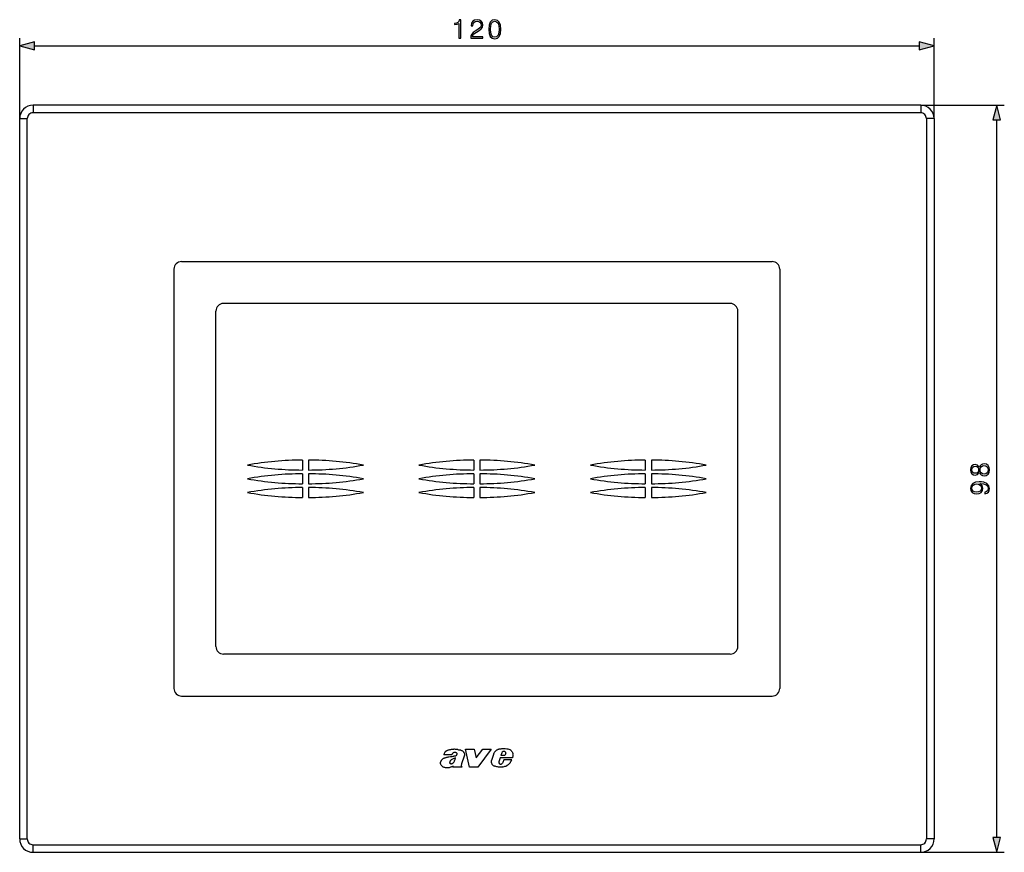
# Model space of a CAD drawing. Extents: x 0 to 420, y 0 to 297.
# Drawn here: x 79 to 208, y 63 to 172 of the extents above; entities that cross this region are included whole.
import ezdxf

# ---------------------------------------------------------------- set-up
doc = ezdxf.new("R2010")
doc.units = 0
doc.layers.get('0').update_dxf_attribs({"linetype": 'CONTINUOUS'})

msp = doc.modelspace()

# ---------------------------------------------------------------- linework, layer by layer
at = {"color": 7}
for p, q in [((79.138901, 159.246246), (79.138901, 169.790237)), ((199.138901, 159.246246), (199.138901, 169.790237)), ((81.070755, 168.790237), (197.207047, 168.790237)), ((197.388901, 160.996246), (80.888901, 160.996246)), ((80.888901, 160.996246), (80.888901, 159.996246)), ((197.388901, 160.996246), (208.360947, 160.996246)), ((197.388901, 160.996246), (197.388901, 159.996246)), ((79.138901, 64.746246), (79.138901, 159.246246)), ((79.138901, 159.246246), (80.138901, 159.246246)), ((80.138901, 64.746246), (80.138901, 159.246246)), ((197.388901, 159.996246), (80.888901, 159.996246)), ((198.138901, 159.246246), (198.138901, 64.746254)), ((199.138901, 159.246246), (198.138901, 159.246246)), ((199.138901, 159.246246), (199.138901, 64.746246)), ((207.360947, 64.928101), (207.360947, 159.064392)), ((100.388901, 140.496246), (177.888901, 140.496246)), ((99.388901, 139.496246), (99.388901, 84.496246)), ((178.888901, 139.496246), (178.888901, 84.496246)), ((172.388901, 134.996246), (105.888901, 134.996246)), ((104.888901, 89.996246), (104.888901, 133.996246)), ((173.388901, 89.996246), (173.388901, 133.996246)), ((116.238899, 114.446251), (116.238899, 113.146255)), ((117.038902, 114.446251), (117.038902, 113.146255)), ((138.738892, 114.446251), (138.738892, 113.146255)), ((139.53891, 114.446251), (139.53891, 113.146255)), ((161.238892, 114.446251), (161.238892, 113.146255)), ((162.03891, 114.446251), (162.03891, 113.146255)), ((116.238899, 112.646255), (116.238899, 111.346252)), ((117.038902, 112.646255), (117.038902, 111.346252)), ((138.738892, 112.646255), (138.738892, 111.346252)), ((139.53891, 112.646255), (139.53891, 111.346252)), ((161.238892, 112.646255), (161.238892, 111.346252)), ((162.03891, 112.646255), (162.03891, 111.346252)), ((116.238899, 110.846252), (116.238899, 109.546249)), ((117.038902, 110.846252), (117.038902, 109.546249)), ((138.738892, 110.846252), (138.738892, 109.546249)), ((139.53891, 110.846252), (139.53891, 109.546249)), ((161.238892, 110.846252), (161.238892, 109.546249)), ((162.03891, 110.846252), (162.03891, 109.546249)), ((172.388901, 88.996246), (105.888901, 88.996246)), ((100.388901, 83.496246), (177.888901, 83.496246)), ((137.626953, 76.525429), (138.771332, 76.525429)), ((138.165207, 74.144821), (137.626953, 76.525429)), ((138.771332, 76.525429), (139.040604, 75.381165)), ((139.040604, 75.381165), (139.907288, 76.525429)), ((140.998993, 76.525429), (139.24765, 74.144821)), ((139.907288, 76.525429), (140.998993, 76.525429)), ((135.860519, 75.779694), (134.79808, 75.779694)), ((137.470535, 75.607704), (137.137604, 74.602249)), ((141.306549, 75.832314), (141.075928, 75.022514)), ((142.216248, 75.40638), (142.023727, 74.883148)), ((143.812561, 75.40638), (142.216248, 75.40638)), ((142.408554, 76.026123), (142.304138, 75.684326)), ((142.826981, 75.684326), (142.304138, 75.684326)), ((142.682739, 75.116417), (142.557297, 74.768608)), ((143.708145, 75.116417), (142.682739, 75.116417)), ((142.935898, 75.935982), (142.826981, 75.684326)), ((136.006973, 74.293831), (135.957306, 74.144821)), ((137.187805, 74.144821), (135.957306, 74.144821)), ((137.150757, 74.199203), (137.187805, 74.144821)), ((139.24765, 74.144821), (138.165207, 74.144821)), ((142.557297, 74.768608), (142.502594, 74.686089)), ((79.138901, 64.746246), (80.138901, 64.746246)), ((199.138901, 64.746246), (198.138901, 64.746246)), ((80.888901, 63.99625), (197.388901, 63.99625)), ((80.888901, 62.99625), (80.888901, 63.99625)), ((197.388901, 62.99625), (197.388901, 63.99625)), ((80.888901, 62.99625), (197.388901, 62.99625)), ((197.388901, 62.99625), (208.360947, 62.99625))]:
    msp.add_line(p, q, dxfattribs=at)
for points in [[(136.789108, 169.790237), (137.018585, 169.790237), (137.018585, 172.220688), (136.816925, 172.220688), (136.764771, 172.001633), (136.650024, 171.852127), (136.458786, 171.765198), (136.201477, 171.74086), (136.187576, 171.74086), (136.187576, 171.591339), (136.222351, 171.591339), (136.563095, 171.622635), (136.789108, 171.726944)], [(138.33223, 169.790237), (139.900375, 169.790237), (139.900375, 169.984955), (138.558228, 169.984955), (138.59996, 170.155319), (138.704269, 170.311798), (138.860733, 170.454346), (139.079788, 170.596909), (139.441406, 170.802063), (139.719574, 171.017639), (139.865601, 171.247116), (139.914276, 171.518326), (139.862122, 171.806931), (139.712616, 172.029449), (139.479645, 172.168533), (139.177155, 172.220688), (138.846832, 172.165054), (138.603439, 172.008591), (138.44696, 171.75824), (138.387848, 171.414017), (138.61734, 171.414017), (138.652115, 171.674789), (138.759903, 171.862549), (138.933746, 171.973816), (139.170197, 172.015549), (139.382294, 171.980774), (139.545715, 171.883423), (139.646545, 171.72348), (139.684799, 171.511368), (139.646545, 171.306229), (139.535278, 171.13237), (139.281464, 170.944611), (138.926804, 170.732513), (138.662537, 170.541275), (138.474792, 170.339615), (138.363525, 170.117081), (138.328751, 169.863251)], [(140.692444, 170.972427), (140.744598, 170.430008), (140.897598, 170.037109), (141.147949, 169.800659), (141.488693, 169.720688), (141.825958, 169.79718), (142.079788, 170.037109), (142.232788, 170.426529), (142.288422, 170.968948), (142.232788, 171.507904), (142.079788, 171.900803), (141.825958, 172.137238), (141.488693, 172.220688), (141.147949, 172.140717), (140.897598, 171.904282), (140.744598, 171.511368)], [(140.928894, 170.972427), (140.960175, 171.431396), (141.064484, 171.75824), (141.238342, 171.949478), (141.488693, 172.015549), (141.735565, 171.949478), (141.912888, 171.75824), (142.017212, 171.431396), (142.051971, 170.972427), (142.017212, 170.5065), (141.912888, 170.183136), (141.735565, 169.988419), (141.488693, 169.925842), (141.238342, 169.988419), (141.064484, 170.183136), (140.960175, 170.509979)], [(81.070755, 169.307877), (79.138901, 168.790237), (81.070755, 168.272598)], [(197.207047, 168.272598), (199.138901, 168.790237), (197.207047, 169.307877)], [(207.878586, 159.064392), (207.360947, 160.996246), (206.843307, 159.064392)], [(205.074432, 112.806061), (205.175262, 112.628723), (205.317825, 112.496597), (205.495148, 112.413147), (205.696823, 112.38533), (205.999329, 112.437485), (206.232285, 112.593956), (206.378326, 112.84082), (206.430481, 113.171143), (206.378326, 113.497986), (206.232285, 113.744858), (206.002808, 113.901321), (205.696823, 113.956955), (205.495148, 113.925667), (205.317825, 113.845695), (205.175262, 113.710083), (205.074432, 113.53624), (204.858856, 113.783112), (204.556351, 113.866554), (204.302521, 113.817879), (204.10434, 113.678795), (203.975677, 113.45974), (203.930481, 113.171143), (203.975677, 112.879074), (204.10434, 112.660019), (204.302521, 112.520935), (204.556351, 112.475739), (204.858856, 112.55571)], [(205.703766, 112.621773), (205.481247, 112.65654), (205.314346, 112.764328), (205.213501, 112.938187), (205.175262, 113.171143), (205.213501, 113.400635), (205.314346, 113.571007), (205.477768, 113.682274), (205.686401, 113.72052), (205.915878, 113.678795), (206.093201, 113.567535), (206.207947, 113.393677), (206.246185, 113.171143), (206.207947, 112.948616), (206.093201, 112.774765), (205.922821, 112.660019)], [(204.563293, 112.712173), (204.379028, 112.73999), (204.23645, 112.830399), (204.149536, 112.976433), (204.114761, 113.171143), (204.149536, 113.362381), (204.23645, 113.508423), (204.379028, 113.598824), (204.563293, 113.630112), (204.740631, 113.598824), (204.876236, 113.508423), (204.963165, 113.36586), (204.990982, 113.171143), (204.963165, 112.972954), (204.876236, 112.830399), (204.740631, 112.73999)], [(205.815033, 110.254593), (205.815033, 110.042496), (206.075821, 110.108559), (206.270538, 110.247635), (206.388763, 110.44931), (206.430481, 110.713562), (206.343552, 111.09256), (206.086243, 111.370728), (205.65509, 111.541107), (205.380402, 111.582825), (205.060516, 111.600212), (204.57373, 111.544579), (204.219086, 111.384636), (204.003494, 111.120377), (203.930481, 110.765717), (203.989594, 110.452789), (204.146057, 110.216347), (204.399872, 110.066833), (204.726715, 110.014679), (205.067474, 110.063354), (205.321304, 110.212868), (205.481247, 110.442352), (205.53688, 110.744858), (205.516022, 110.946526), (205.442993, 111.116898), (205.328247, 111.255981), (205.168304, 111.36377), (205.637711, 111.311615), (205.974976, 111.189926), (206.18013, 110.995209), (206.246185, 110.730949), (206.218384, 110.546661), (206.134933, 110.404106), (206.002808, 110.306747)], [(204.716293, 110.251114), (204.462463, 110.28241), (204.27124, 110.386719), (204.156494, 110.55014), (204.114761, 110.783104), (204.159973, 111.002159), (204.28862, 111.16906), (204.490295, 111.276848), (204.751068, 111.315094), (204.994461, 111.273369), (205.18222, 111.162109), (205.310867, 110.99173), (205.3526, 110.776154), (205.310867, 110.553619), (205.189178, 110.386719), (204.990982, 110.285889)], [(206.843307, 64.928101), (207.360947, 62.99625), (207.878586, 64.928101)]]:
    msp.add_lwpolyline(points, close=True, dxfattribs=at)
for points in [[(136.630646, 76.468384), (136.559113, 76.474457), (136.416016, 76.489464), (136.320465, 76.498085), (136.200882, 76.504112), (136.131073, 76.504433), (136.061508, 76.502197), (135.987579, 76.497124), (135.913696, 76.489601), (135.770126, 76.469597), (135.663269, 76.451164), (135.557404, 76.429985), (135.478943, 76.411934), (135.401291, 76.39138), (135.340698, 76.372871), (135.280884, 76.351822), (135.21434, 76.324249), (135.14978, 76.291985), (135.087997, 76.254097), (135.0578, 76.232224), (135.0289, 76.208664), (135.002991, 76.184898), (134.978485, 76.159683), (134.955399, 76.13298), (134.933838, 76.10495), (134.912613, 76.073814), (134.893158, 76.041512), (134.860397, 75.976349), (134.834686, 75.912079), (134.813812, 75.846382), (134.79808, 75.779694)], [(136.630646, 76.468384), (136.737854, 76.459648), (136.809387, 76.452469), (136.845001, 76.447739), (136.915619, 76.435081), (136.984924, 76.417328), (137.052383, 76.393929), (137.11795, 76.36467), (137.180969, 76.330109), (137.241119, 76.290962), (137.298035, 76.247375), (137.350891, 76.198997), (137.375443, 76.172844), (137.39856, 76.14534), (137.434677, 76.094772), (137.465424, 76.040642), (137.490051, 75.983482), (137.507828, 75.923981), (137.513931, 75.8936), (137.518082, 75.862946), (137.520477, 75.821838), (137.519196, 75.780708), (137.514206, 75.739853), (137.50415, 75.694618), (137.489517, 75.650414), (137.470535, 75.607704)], [(142.383011, 76.54821), (142.273041, 76.541771), (142.218307, 76.53717), (142.136734, 76.527512), (142.07605, 76.517441), (142.015869, 76.504417), (141.970535, 76.492256), (141.925705, 76.477974), (141.882782, 76.461929), (141.840698, 76.443657), (141.779221, 76.411629), (141.720749, 76.374382), (141.665039, 76.332573), (141.612061, 76.287292), (141.561676, 76.239426), (141.513947, 76.189026), (141.46077, 76.125168), (141.412659, 76.057449), (141.370422, 75.985924), (141.351746, 75.948792), (141.334824, 75.910789), (141.319733, 75.871948), (141.306549, 75.832314)], [(143.494797, 76.452805), (143.52478, 76.436653), (143.553787, 76.41877), (143.608765, 76.378204), (143.659454, 76.332001), (143.705505, 76.281021), (143.746658, 76.226105), (143.782639, 76.167938), (143.813293, 76.107048), (143.836029, 76.05088), (143.854248, 75.993576), (143.867828, 75.935562), (143.876801, 75.876999), (143.88028, 75.837662), (143.881805, 75.79808), (143.879333, 75.718231), (143.870148, 75.637894), (143.855453, 75.559509), (143.835999, 75.482231), (143.812561, 75.40638)], [(134.951477, 75.364563), (134.85437, 75.330925), (134.806595, 75.312485), (134.73671, 75.280914), (134.686188, 75.253212), (134.637695, 75.221703), (134.586258, 75.182022), (134.538361, 75.137955), (134.494568, 75.089813), (134.455505, 75.037949), (134.432251, 75.001358), (134.411438, 74.963303), (134.388062, 74.910606), (134.370712, 74.855576), (134.364807, 74.827393), (134.361023, 74.798904)], [(136.259323, 75.632744), (136.195648, 75.612503), (136.131287, 75.594597), (136.066299, 75.578804), (136.000809, 75.56488), (135.868713, 75.541672), (135.805084, 75.532234), (135.677582, 75.515343), (135.470016, 75.488594), (135.329926, 75.466553), (135.258392, 75.45269), (135.166443, 75.431152), (135.078278, 75.405823), (135.014862, 75.385315), (134.951477, 75.364563)], [(135.927277, 75.192284), (135.862152, 75.160492), (135.830048, 75.143875), (135.782852, 75.117371), (135.748474, 75.095802), (135.71524, 75.072395), (135.691315, 75.053429), (135.668488, 75.033104), (135.647034, 75.011299), (135.627335, 74.9879), (135.614014, 74.969299), (135.602127, 74.949646), (135.591995, 74.929039), (135.583984, 74.907578)], [(136.461395, 76.024117), (136.415833, 76.051445), (136.367706, 76.073212), (136.317398, 76.088409), (136.265518, 76.096283), (136.212936, 76.096405), (136.160858, 76.088776), (136.110245, 76.07373), (136.062103, 76.051773), (136.017487, 76.023514), (135.977615, 75.989563)], [(136.139114, 74.874527), (136.188339, 74.972076), (136.217422, 75.038795), (136.235443, 75.083839), (136.269745, 75.174652), (136.350204, 75.377838)], [(136.259323, 75.632744), (136.329788, 75.658142), (136.364227, 75.672722), (136.414276, 75.698402), (136.453094, 75.723969), (136.488266, 75.754364), (136.512466, 75.782784), (136.531494, 75.815094), (136.538406, 75.832504), (136.543274, 75.850594)], [(141.277985, 74.402771), (141.233246, 74.439133), (141.19313, 74.480537), (141.157837, 74.526222), (141.127563, 74.575439), (141.102448, 74.627472), (141.08255, 74.681671), (141.073196, 74.714935), (141.065796, 74.748672), (141.05687, 74.817116), (141.055725, 74.886124), (141.062164, 74.954834), (141.075928, 75.022514)], [(143.439209, 74.652168), (143.473633, 74.695168), (143.50528, 74.740257), (143.540009, 74.796272), (143.572205, 74.853989), (143.627426, 74.962128), (143.682343, 75.069695), (143.708145, 75.116417)], [(135.687653, 74.151367), (135.606232, 74.120621), (135.522751, 74.09523), (135.437653, 74.075661), (135.351501, 74.062424), (135.264023, 74.056007), (135.176376, 74.057068), (135.089233, 74.065842), (135.002991, 74.081596), (134.917389, 74.103584), (134.874969, 74.116798), (134.833557, 74.131516), (134.779755, 74.154053), (134.72789, 74.18055), (134.678421, 74.211388), (134.63147, 74.246429), (134.587402, 74.284966), (134.546143, 74.326637), (134.50061, 74.380363), (134.460022, 74.437897), (134.425171, 74.498962), (134.39679, 74.563217), (134.385269, 74.596405), (134.375641, 74.630211), (134.36441, 74.685783), (134.359146, 74.742355), (134.359116, 74.770706), (134.361023, 74.798904)], [(135.598251, 74.680717), (135.586121, 74.69973), (135.580078, 74.714661), (135.575882, 74.73024), (135.572723, 74.749435), (135.570465, 74.788139)], [(136.006973, 74.293831), (135.93541, 74.263603), (135.794098, 74.198875), (135.723389, 74.166595), (135.687653, 74.151367)], [(135.922028, 74.647659), (135.945419, 74.6586), (135.967804, 74.671478), (135.990433, 74.687141), (136.011765, 74.704567), (136.049393, 74.742393), (136.069916, 74.767227), (136.08902, 74.793198), (136.115143, 74.833229), (136.139114, 74.874527)], [(142.496445, 74.191681), (142.40213, 74.179993), (142.307312, 74.171356), (142.212189, 74.166733), (142.140823, 74.166473), (142.06958, 74.169426), (142.015961, 74.173988), (141.962234, 74.180481), (141.855713, 74.198135), (141.75174, 74.220253), (141.648865, 74.246826), (141.546753, 74.278336), (141.446259, 74.31488)], [(142.932892, 74.317131), (143.06427, 74.37886), (143.129135, 74.412186), (143.176941, 74.438782), (143.223694, 74.467056), (143.291168, 74.513115), (143.354492, 74.564293), (143.398575, 74.606476), (143.439209, 74.652168)]]:
    msp.add_lwpolyline(points, dxfattribs=at)
for centre, radius, start, end in [((80.888901, 159.246246), 1.75, 90.000003, 180.000005), ((197.388901, 159.246246), 1.75, 360, 90.000003), ((80.888901, 159.246246), 0.75, 90.000003, 180.000009), ((197.388901, 159.246246), 0.75, 0, 90.000009), ((100.388901, 139.496246), 1, 90.000003, 179.999995), ((177.888901, 139.496246), 1, 0, 90.000003), ((105.888901, 133.996246), 1, 90.000003, 179.999995), ((172.388901, 133.996246), 1, 0, 90.000003), ((116.238899, 74.244324), 40.201923, 90.000003, 100.317106), ((116.238899, 153.348175), 40.201923, 259.682894, 269.999997), ((117.038902, 74.244324), 40.201923, 79.682899, 90.000003), ((117.038902, 153.348175), 40.201923, 269.999997, 280.317101), ((138.738892, 74.244324), 40.201923, 90.000003, 100.317106), ((138.738892, 153.348175), 40.201923, 259.682894, 269.999997), ((139.53891, 74.244324), 40.201923, 79.682899, 90.000003), ((139.53891, 153.348175), 40.201923, 269.999997, 280.317101), ((161.238892, 74.244324), 40.201923, 90.000003, 100.317106), ((161.238892, 153.348175), 40.201923, 259.682894, 269.999997), ((162.03891, 74.244324), 40.201923, 79.682899, 90.000003), ((162.03891, 153.348175), 40.201923, 269.999997, 280.317101), ((116.238899, 72.444328), 40.201923, 90.000003, 100.317106), ((117.038902, 72.444328), 40.201923, 79.682899, 90.000003), ((138.738892, 72.444328), 40.201923, 90.000003, 100.317106), ((139.53891, 72.444328), 40.201923, 79.682899, 90.000003), ((161.238892, 72.444328), 40.201923, 90.000003, 100.317106), ((162.03891, 72.444328), 40.201923, 79.682899, 90.000003), ((116.238899, 151.548172), 40.201923, 259.682894, 269.999997), ((117.038902, 151.548172), 40.201923, 269.999997, 280.317101), ((138.738892, 151.548172), 40.201923, 259.682894, 269.999997), ((139.53891, 151.548172), 40.201923, 269.999997, 280.317101), ((161.238892, 151.548172), 40.201923, 259.682894, 269.999997), ((162.03891, 151.548172), 40.201923, 269.999997, 280.317101), ((116.238899, 70.644325), 40.201923, 90.000003, 100.317106), ((116.238899, 149.748169), 40.201923, 259.682894, 269.999997), ((117.038902, 70.644325), 40.201923, 79.682899, 90.000003), ((117.038902, 149.748169), 40.201923, 269.999997, 280.317101), ((138.738892, 70.644325), 40.201923, 90.000003, 100.317106), ((138.738892, 149.748169), 40.201923, 259.682894, 269.999997), ((139.53891, 70.644325), 40.201923, 79.682899, 90.000003), ((139.53891, 149.748169), 40.201923, 269.999997, 280.317101), ((161.238892, 70.644325), 40.201923, 90.000003, 100.317106), ((161.238892, 149.748169), 40.201923, 259.682894, 269.999997), ((162.03891, 70.644325), 40.201923, 79.682899, 90.000003), ((162.03891, 149.748169), 40.201923, 269.999997, 280.317101), ((105.888901, 89.996246), 1, 179.999995, 269.999997), ((172.388901, 89.996246), 1, 269.999997, 360), ((100.388901, 84.496246), 1, 179.999995, 269.999997), ((177.888901, 84.496246), 1, 269.999997, 360), ((142.726105, 68.474907), 8.080589, 88.981157, 92.433483), ((142.826508, 73.45507), 3.099449, 82.176683, 89.199798), ((143.142883, 75.715866), 0.816655, 64.474308, 82.576454), ((136.259857, 75.694481), 0.408327, 133.725665, 167.955089), ((138.902664, 68.985123), 6.883445, 111.765602, 115.610555), ((136.355942, 75.855301), 0.199041, 26.862775, 58.009685), ((136.395523, 75.883179), 0.151297, 347.562296, 24.218956), ((142.701584, 75.930725), 0.308169, 115.263677, 161.966707), ((142.686035, 75.970512), 0.265565, 95.253647, 115.89144), ((142.678986, 75.97187), 0.263653, 33.402921, 93.757453), ((142.683762, 75.983749), 0.253234, 10.322151, 31.752873), ((142.627655, 75.972656), 0.310415, 353.213825, 10.481395), ((135.973328, 74.803017), 0.403144, 164.967332, 182.115031), ((135.722443, 74.791847), 0.166655, 221.823921, 249.602327), ((135.766739, 74.87355), 0.259004, 246.715329, 265.459677), ((135.760788, 74.946709), 0.331665, 267.485641, 280.52271), ((135.748764, 75.091705), 0.476643, 278.76063, 291.314996), ((137.718948, 74.365837), 0.622748, 167.06584, 180.514513), ((137.36705, 74.364006), 0.270851, 180.795835, 201.476787), ((138.21637, 74.265594), 1.130071, 162.668236, 167.757629), ((137.462097, 74.411316), 0.376742, 202.879927, 214.26551), ((141.71106, 75.026848), 0.759616, 235.242606, 249.599329), ((142.271896, 74.801445), 0.261276, 161.776924, 228.804196), ((142.23877, 74.785759), 0.228121, 232.47183, 253.945132), ((142.245712, 74.787109), 0.231425, 252.386456, 275.54704), ((142.21051, 74.935066), 0.382655, 278.654318, 293.933773), ((142.25351, 74.90242), 0.336382, 289.488098, 306.028979), ((142.258087, 74.859512), 0.29977, 310.151948, 324.653409), ((142.216827, 75.956757), 1.787091, 279.002146, 286.012741), ((142.22139, 75.991394), 1.819172, 285.573389, 293.023889), ((80.888901, 64.746246), 1.75, 179.999995, 269.999997), ((80.888901, 64.746246), 0.75, 179.999995, 270.000004), ((197.388901, 64.746246), 0.75, 269.999997, 0.000007), ((197.388901, 64.746246), 1.75, 269.999997, 360)]:
    msp.add_arc(centre, radius, start, end, dxfattribs=at)
for points in [[(81.070755, 169.307877), (79.138901, 168.790237), (81.070755, 169.307877), (81.070755, 168.272598)], [(197.207047, 168.272598), (199.138901, 168.790237), (197.207047, 168.272598), (197.207047, 169.307877)], [(207.878586, 159.064392), (207.360947, 160.996246), (207.878586, 159.064392), (206.843307, 159.064392)], [(206.843307, 64.928101), (207.360947, 62.99625), (206.843307, 64.928101), (207.878586, 64.928101)]]:
    msp.add_solid(points, dxfattribs=at)

doc.saveas('drawing.dxf')
